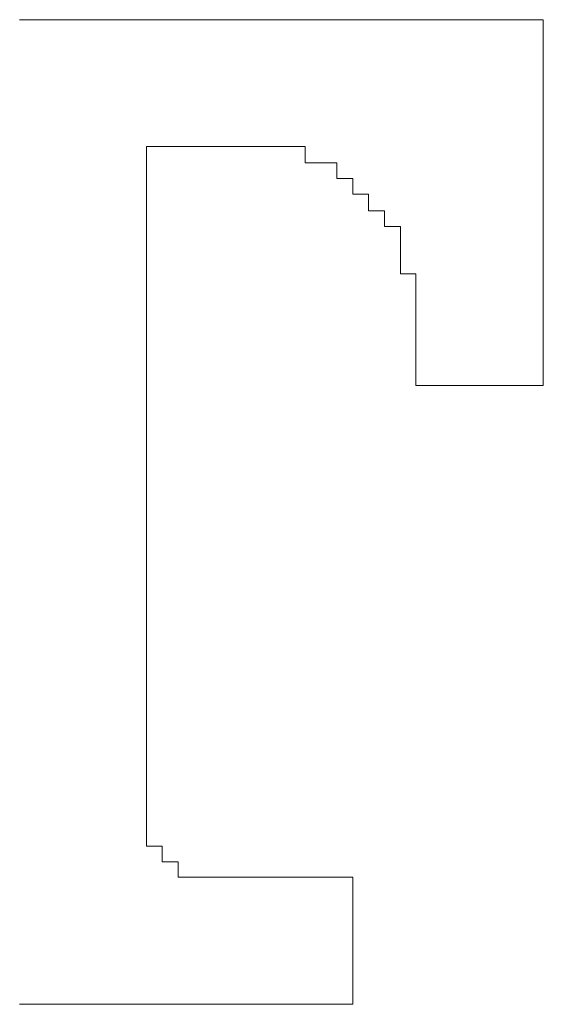
# Model space of a CAD drawing. Units: inches. Extents: x 11 to 116, y 230 to 279.
# Drawn here: x 49 to 50, y 240 to 241 of the extents above; entities that cross this region are included whole.
import ezdxf

# ---------------------------------------------------------------- set-up
doc = ezdxf.new("R2010")
doc.units = ezdxf.units.IN
doc.header["$MEASUREMENT"] = 0
doc.layers.add('图层 1', color=7, linetype='Continuous')

msp = doc.modelspace()

# ---------------------------------------------------------------- linework, layer by layer
at = {"layer": '图层 1', "lineweight": 9}
for points in [[(49.9425, 241.3875), (49.9255, 241.3875), (49.9091, 241.3875), (49.8926, 241.3875), (49.8759, 241.3875), (49.8591, 241.3875), (49.8423, 241.3875), (49.8259, 241.3875), (49.8088, 241.3875), (49.7925, 241.3875), (49.7759, 241.3875), (49.7591, 241.3875), (49.7425, 241.3875), (49.7256, 241.3875), (49.7093, 241.3875), (49.6924, 241.3875), (49.6759, 241.3875), (49.6592, 241.3875), (49.6424, 241.3875), (49.6259, 241.3875), (49.6089, 241.3875), (49.5927, 241.3875), (49.5756, 241.3875), (49.5592, 241.3875), (49.5425, 241.3875), (49.526, 241.3875), (49.5093, 241.3875), (49.4924, 241.3875), (49.476, 241.3875), (49.459, 241.3875), (49.4425, 241.3875), (49.4259, 241.3875), (49.4092, 241.3875), (49.3927, 241.3875)], [(49.9425, 241.3875), (49.9425, 241.3875)], [(49.9425, 241.3875), (49.9425, 241.3875)], [(49.9425, 241.371), (49.9425, 241.3875)], [(49.9425, 241.3875), (49.9425, 241.3875)], [(49.9425, 241.3875), (49.9425, 241.3875)], [(49.9425, 241.3875), (49.9425, 241.3875)], [(49.9425, 241.3875), (49.9425, 241.3875)], [(49.9425, 241.3875), (49.9425, 241.3875)], [(49.9425, 241.3875), (49.9425, 241.3875)], [(49.9425, 241.3875), (49.9425, 241.3875)], [(49.9425, 241.3875), (49.9425, 241.3875)], [(49.9425, 241.371), (49.9425, 241.371)], [(49.9425, 241.0037), (49.9425, 241.0209), (49.9425, 241.0375), (49.9425, 241.054), (49.9425, 241.0706), (49.9425, 241.0871), (49.9425, 241.1036), (49.9425, 241.1209), (49.9425, 241.1374), (49.9425, 241.1539), (49.9425, 241.1705), (49.9425, 241.187), (49.9425, 241.2042), (49.9425, 241.2208), (49.9425, 241.2373), (49.9425, 241.2545), (49.9425, 241.2704), (49.9425, 241.2869), (49.9425, 241.3034), (49.9425, 241.3214), (49.9425, 241.3372), (49.9425, 241.3537), (49.9425, 241.371)], [(49.526, 241.2545), (49.526, 241.2545)], [(49.526, 240.7874), (49.526, 240.8039), (49.526, 240.8204), (49.526, 240.8377), (49.526, 240.8535), (49.526, 240.8707), (49.526, 240.8866), (49.526, 240.9038), (49.526, 240.9204), (49.526, 240.9376), (49.526, 240.9541), (49.526, 240.9706), (49.526, 240.9872), (49.526, 241.0037), (49.526, 241.0209), (49.526, 241.0375), (49.526, 241.054), (49.526, 241.0706), (49.526, 241.0871), (49.526, 241.1036), (49.526, 241.1209), (49.526, 241.1374), (49.526, 241.1539), (49.526, 241.1705), (49.526, 241.187), (49.526, 241.2042), (49.526, 241.2208), (49.526, 241.2373), (49.526, 241.2545)], [(49.526, 241.2545), (49.526, 241.2545)], [(49.526, 241.2545), (49.526, 241.2545)], [(49.526, 241.2545), (49.526, 241.2545)], [(49.526, 241.2545), (49.526, 241.2545)], [(49.526, 241.2545), (49.526, 241.2545)], [(49.526, 241.2545), (49.526, 241.2545)], [(49.526, 241.2545), (49.526, 241.2545)], [(49.526, 241.2545), (49.526, 241.2545)], [(49.526, 241.2545), (49.526, 241.2545)], [(49.526, 241.2545), (49.526, 241.2545)], [(49.526, 241.2545), (49.526, 241.2545)], [(49.526, 241.2545), (49.526, 241.2545)], [(49.526, 241.2545), (49.526, 241.2545)], [(49.526, 241.2545), (49.526, 241.2545)], [(49.526, 241.2545), (49.526, 241.2545)], [(49.526, 241.2545), (49.526, 241.2545)], [(49.526, 241.2545), (49.526, 241.2545)], [(49.526, 241.2545), (49.526, 241.2545)], [(49.526, 241.2545), (49.526, 241.2545)], [(49.526, 241.2545), (49.526, 241.2545)], [(49.526, 241.2545), (49.526, 241.2545)], [(49.526, 241.2545), (49.526, 241.2545)], [(49.526, 241.2545), (49.526, 241.2545)], [(49.526, 241.2545), (49.526, 241.2545)], [(49.526, 241.2545), (49.5425, 241.2545)], [(49.5425, 241.2545), (49.5425, 241.2545)], [(49.5425, 241.2545), (49.5425, 241.2545)], [(49.5425, 241.2545), (49.5425, 241.2545)], [(49.5425, 241.2545), (49.5425, 241.2545)], [(49.5425, 241.2545), (49.5425, 241.2545)], [(49.5425, 241.2545), (49.5425, 241.2545)], [(49.5425, 241.2545), (49.5425, 241.2545)], [(49.5425, 241.2545), (49.5425, 241.2545)], [(49.5425, 241.2545), (49.5425, 241.2545)], [(49.5425, 241.2545), (49.5425, 241.2545)], [(49.5425, 241.2545), (49.5425, 241.2545)], [(49.5425, 241.2545), (49.5425, 241.2545)], [(49.5425, 241.2545), (49.5425, 241.2545)], [(49.5425, 241.2545), (49.5425, 241.2545)], [(49.5425, 241.2545), (49.5425, 241.2545)], [(49.5425, 241.2545), (49.5592, 241.2545)], [(49.5592, 241.2545), (49.5592, 241.2545)], [(49.5592, 241.2545), (49.5592, 241.2545)], [(49.5592, 241.2545), (49.5592, 241.2545)], [(49.5592, 241.2545), (49.5592, 241.2545)], [(49.5592, 241.2545), (49.5592, 241.2545)], [(49.5592, 241.2545), (49.5592, 241.2545)], [(49.5592, 241.2545), (49.5592, 241.2545)], [(49.5592, 241.2545), (49.5592, 241.2545)], [(49.5592, 241.2545), (49.5592, 241.2545)], [(49.5592, 241.2545), (49.5592, 241.2545)], [(49.5592, 241.2545), (49.5592, 241.2545)], [(49.5592, 241.2545), (49.5592, 241.2545)], [(49.5592, 241.2545), (49.5592, 241.2545)], [(49.5592, 241.2545), (49.5756, 241.2545)], [(49.5756, 241.2545), (49.5756, 241.2545)], [(49.5756, 241.2545), (49.5756, 241.2545)], [(49.5756, 241.2545), (49.5756, 241.2545)], [(49.5756, 241.2545), (49.5756, 241.2545)], [(49.5756, 241.2545), (49.5756, 241.2545)], [(49.5756, 241.2545), (49.5756, 241.2545)], [(49.5756, 241.2545), (49.5756, 241.2545)], [(49.5756, 241.2545), (49.5756, 241.2545)], [(49.5756, 241.2545), (49.5927, 241.2545)], [(49.5927, 241.2545), (49.5927, 241.2545)], [(49.5927, 241.2545), (49.5927, 241.2545)], [(49.5927, 241.2545), (49.5927, 241.2545)], [(49.5927, 241.2545), (49.5927, 241.2545)], [(49.5927, 241.2545), (49.5927, 241.2545)], [(49.5927, 241.2545), (49.5927, 241.2545)], [(49.5927, 241.2545), (49.5927, 241.2545)], [(49.5927, 241.2545), (49.5927, 241.2545)], [(49.5927, 241.2545), (49.5927, 241.2545)], [(49.5927, 241.2545), (49.5927, 241.2545)], [(49.5927, 241.2545), (49.5927, 241.2545)], [(49.5927, 241.2545), (49.6089, 241.2545)], [(49.6089, 241.2545), (49.6089, 241.2545)], [(49.6089, 241.2545), (49.6089, 241.2545)], [(49.6089, 241.2545), (49.6089, 241.2545)], [(49.6089, 241.2545), (49.6089, 241.2545)], [(49.6089, 241.2545), (49.6089, 241.2545)], [(49.6089, 241.2545), (49.6089, 241.2545)], [(49.6089, 241.2545), (49.6089, 241.2545)], [(49.6089, 241.2545), (49.6089, 241.2545)], [(49.6089, 241.2545), (49.6089, 241.2545)], [(49.6089, 241.2545), (49.6089, 241.2545)], [(49.6089, 241.2545), (49.6089, 241.2545)], [(49.6089, 241.2545), (49.6089, 241.2545)], [(49.6089, 241.2545), (49.6089, 241.2545)], [(49.6089, 241.2545), (49.6259, 241.2545)], [(49.6259, 241.2545), (49.6259, 241.2545)], [(49.6259, 241.2545), (49.6259, 241.2545)], [(49.6259, 241.2545), (49.6259, 241.2545)], [(49.6259, 241.2545), (49.6259, 241.2545)], [(49.6259, 241.2545), (49.6259, 241.2545)], [(49.6259, 241.2545), (49.6259, 241.2545)], [(49.6259, 241.2545), (49.6259, 241.2545)], [(49.6259, 241.2545), (49.6259, 241.2545)], [(49.6259, 241.2545), (49.6259, 241.2545)], [(49.6259, 241.2545), (49.6259, 241.2545)], [(49.6259, 241.2545), (49.6259, 241.2545)], [(49.6259, 241.2545), (49.6259, 241.2545)], [(49.6259, 241.2545), (49.6259, 241.2545)], [(49.6259, 241.2545), (49.6259, 241.2545)], [(49.6259, 241.2545), (49.6259, 241.2545)], [(49.6259, 241.2545), (49.6259, 241.2545)], [(49.6259, 241.2545), (49.6259, 241.2545)], [(49.6259, 241.2545), (49.6424, 241.2545)], [(49.6424, 241.2545), (49.6424, 241.2545)], [(49.6424, 241.2545), (49.6424, 241.2545)], [(49.6424, 241.2545), (49.6424, 241.2545)], [(49.6424, 241.2545), (49.6424, 241.2545)], [(49.6424, 241.2545), (49.6424, 241.2545)], [(49.6424, 241.2545), (49.6424, 241.2545)], [(49.6424, 241.2545), (49.6424, 241.2545)], [(49.6424, 241.2545), (49.6424, 241.2545)], [(49.6424, 241.2545), (49.6424, 241.2545)], [(49.6424, 241.2545), (49.6424, 241.2545)], [(49.6424, 241.2545), (49.6424, 241.2545)], [(49.6424, 241.2545), (49.6424, 241.2545)], [(49.6424, 241.2545), (49.6424, 241.2545)], [(49.6424, 241.2545), (49.6424, 241.2545)], [(49.6424, 241.2545), (49.6424, 241.2545)], [(49.6424, 241.2545), (49.6424, 241.2545)], [(49.6424, 241.2545), (49.6424, 241.2545)], [(49.6424, 241.2545), (49.6424, 241.2545)], [(49.6424, 241.2545), (49.6424, 241.2545)], [(49.6424, 241.2545), (49.6424, 241.2545)], [(49.6424, 241.2545), (49.6424, 241.2545)], [(49.6424, 241.2545), (49.6424, 241.2545)], [(49.6424, 241.2545), (49.6424, 241.2545)], [(49.6424, 241.2545), (49.6424, 241.2545)], [(49.6424, 241.2545), (49.6592, 241.2545)], [(49.6592, 241.2545), (49.6592, 241.2545)], [(49.6592, 241.2545), (49.6592, 241.2545)], [(49.6592, 241.2545), (49.6592, 241.2545)], [(49.6592, 241.2545), (49.6592, 241.2545)], [(49.6592, 241.2545), (49.6592, 241.2545)], [(49.6592, 241.2545), (49.6592, 241.2545)], [(49.6592, 241.2545), (49.6759, 241.2545), (49.6924, 241.2545)], [(49.6924, 241.2545), (49.6924, 241.2545)], [(49.6924, 241.2545), (49.6924, 241.2373), (49.7093, 241.2373), (49.7256, 241.2373), (49.7256, 241.2208), (49.7425, 241.2208), (49.7425, 241.2042), (49.7591, 241.2042), (49.7591, 241.187), (49.7759, 241.187), (49.7759, 241.1705), (49.7925, 241.1705), (49.7925, 241.1539), (49.7925, 241.1374), (49.7925, 241.1209), (49.8088, 241.1209), (49.8088, 241.1036), (49.8088, 241.0871), (49.8088, 241.0706), (49.8088, 241.054), (49.8088, 241.0375)], [(49.8088, 241.0375), (49.8088, 241.0375)], [(49.8088, 241.0375), (49.8088, 241.0375)], [(49.8088, 241.0375), (49.8088, 241.0375)], [(49.8088, 241.0375), (49.8088, 241.0375)], [(49.8088, 241.0375), (49.8088, 241.0375)], [(49.8088, 241.0375), (49.8088, 241.0375)], [(49.8088, 241.0375), (49.8088, 241.0375)], [(49.8088, 241.0375), (49.8088, 241.0375)], [(49.8088, 241.0375), (49.8088, 241.0375)], [(49.8088, 241.0375), (49.8088, 241.0375)], [(49.8088, 241.0375), (49.8088, 241.0375)], [(49.8088, 241.0375), (49.8088, 241.0375)], [(49.8088, 241.0375), (49.8088, 241.0375)], [(49.8088, 241.0375), (49.8088, 241.0375)], [(49.8088, 241.0375), (49.8088, 241.0375)], [(49.8088, 241.0375), (49.8088, 241.0375)], [(49.8088, 241.0375), (49.8088, 241.0375)], [(49.8088, 241.0375), (49.8088, 241.0375)], [(49.8088, 241.0375), (49.8088, 241.0375)], [(49.8088, 241.0375), (49.8088, 241.0375)], [(49.8088, 241.0375), (49.8088, 241.0375)], [(49.8088, 241.0375), (49.8088, 241.0375)], [(49.8088, 241.0375), (49.8088, 241.0375)], [(49.8088, 241.0375), (49.8088, 241.0375)], [(49.8088, 241.0375), (49.8088, 241.0375)], [(49.8088, 241.0375), (49.8088, 241.0209), (49.8088, 241.0037)], [(49.8088, 241.0037), (49.8088, 241.0037)], [(49.8088, 241.0037), (49.8088, 241.0037)], [(49.8088, 241.0037), (49.8088, 241.0037)], [(49.8088, 241.0037), (49.8088, 241.0037)], [(49.8088, 241.0037), (49.8088, 241.0037)], [(49.8088, 241.0037), (49.8088, 241.0037)], [(49.8088, 241.0037), (49.8088, 241.0037)], [(49.8088, 241.0037), (49.8088, 241.0037)], [(49.8088, 241.0037), (49.8088, 241.0037)], [(49.8088, 241.0037), (49.8088, 241.0037)], [(49.8088, 241.0037), (49.8088, 241.0037)], [(49.8088, 241.0037), (49.8088, 241.0037)], [(49.8088, 241.0037), (49.8088, 241.0037)], [(49.8088, 241.0037), (49.8088, 241.0037)], [(49.8088, 241.0037), (49.8088, 241.0037)], [(49.8088, 241.0037), (49.8088, 241.0037)], [(49.8088, 241.0037), (49.8088, 241.0037)], [(49.8088, 241.0037), (49.8088, 241.0037)], [(49.8088, 241.0037), (49.8088, 241.0037)], [(49.8088, 241.0037), (49.8088, 241.0037)], [(49.8088, 241.0037), (49.8088, 241.0037)], [(49.8088, 241.0037), (49.8088, 241.0037)], [(49.8088, 241.0037), (49.8088, 241.0037)], [(49.8088, 241.0037), (49.8088, 241.0037)], [(49.8088, 241.0037), (49.8088, 241.0037)], [(49.8088, 241.0037), (49.8088, 241.0037)], [(49.8088, 241.0037), (49.8088, 241.0037)], [(49.8088, 241.0037), (49.8088, 241.0037)], [(49.8088, 241.0037), (49.8088, 241.0037)], [(49.8088, 241.0037), (49.8088, 241.0037)], [(49.8088, 241.0037), (49.8088, 241.0037)], [(49.8088, 241.0037), (49.8088, 241.0037)], [(49.8088, 241.0037), (49.8088, 241.0037)], [(49.8088, 241.0037), (49.8088, 241.0037)], [(49.8088, 241.0037), (49.8088, 241.0037)], [(49.8088, 241.0037), (49.8088, 241.0037)], [(49.8088, 241.0037), (49.8088, 241.0037)], [(49.8088, 241.0037), (49.8088, 241.0037)], [(49.8088, 241.0037), (49.8259, 241.0037)], [(49.8259, 241.0037), (49.8259, 241.0037)], [(49.8259, 241.0037), (49.8259, 241.0037)], [(49.8259, 241.0037), (49.8259, 241.0037)], [(49.8259, 241.0037), (49.8259, 241.0037)], [(49.8259, 241.0037), (49.8259, 241.0037)], [(49.8259, 241.0037), (49.8259, 241.0037)], [(49.8259, 241.0037), (49.8259, 241.0037)], [(49.8259, 241.0037), (49.8259, 241.0037)], [(49.8259, 241.0037), (49.8259, 241.0037)], [(49.8259, 241.0037), (49.8259, 241.0037)], [(49.8259, 241.0037), (49.8259, 241.0037)], [(49.8259, 241.0037), (49.8259, 241.0037)], [(49.8259, 241.0037), (49.8259, 241.0037)], [(49.8259, 241.0037), (49.8259, 241.0037)], [(49.8259, 241.0037), (49.8259, 241.0037)], [(49.8259, 241.0037), (49.8259, 241.0037)], [(49.8259, 241.0037), (49.8259, 241.0037)], [(49.8259, 241.0037), (49.8423, 241.0037)], [(49.8423, 241.0037), (49.8423, 241.0037)], [(49.8423, 241.0037), (49.8423, 241.0037)], [(49.8423, 241.0037), (49.8423, 241.0037)], [(49.8423, 241.0037), (49.8423, 241.0037)], [(49.8423, 241.0037), (49.8423, 241.0037)], [(49.8423, 241.0037), (49.8423, 241.0037)], [(49.8423, 241.0037), (49.8423, 241.0037)], [(49.8423, 241.0037), (49.8423, 241.0037)], [(49.8423, 241.0037), (49.8423, 241.0037)], [(49.8423, 241.0037), (49.8423, 241.0037)], [(49.8423, 241.0037), (49.8423, 241.0037)], [(49.8423, 241.0037), (49.8423, 241.0037)], [(49.8423, 241.0037), (49.8591, 241.0037)], [(49.8591, 241.0037), (49.8591, 241.0037)], [(49.8591, 241.0037), (49.8591, 241.0037)], [(49.8591, 241.0037), (49.8591, 241.0037)], [(49.8591, 241.0037), (49.8591, 241.0037)], [(49.8591, 241.0037), (49.8591, 241.0037)], [(49.8591, 241.0037), (49.8591, 241.0037)], [(49.8591, 241.0037), (49.8591, 241.0037)], [(49.8591, 241.0037), (49.8591, 241.0037)], [(49.8591, 241.0037), (49.8591, 241.0037)], [(49.8591, 241.0037), (49.8591, 241.0037)], [(49.8591, 241.0037), (49.8759, 241.0037)], [(49.8759, 241.0037), (49.8759, 241.0037)], [(49.8759, 241.0037), (49.8759, 241.0037)], [(49.8759, 241.0037), (49.8759, 241.0037)], [(49.8759, 241.0037), (49.8759, 241.0037)], [(49.8759, 241.0037), (49.8759, 241.0037)], [(49.8759, 241.0037), (49.8759, 241.0037)], [(49.8759, 241.0037), (49.8759, 241.0037)], [(49.8759, 241.0037), (49.8759, 241.0037)], [(49.8759, 241.0037), (49.8759, 241.0037)], [(49.8759, 241.0037), (49.8759, 241.0037)], [(49.8759, 241.0037), (49.8926, 241.0037)], [(49.8926, 241.0037), (49.8926, 241.0037)], [(49.8926, 241.0037), (49.8926, 241.0037)], [(49.8926, 241.0037), (49.8926, 241.0037)], [(49.8926, 241.0037), (49.8926, 241.0037)], [(49.8926, 241.0037), (49.8926, 241.0037)], [(49.8926, 241.0037), (49.8926, 241.0037)], [(49.8926, 241.0037), (49.8926, 241.0037)], [(49.8926, 241.0037), (49.8926, 241.0037)], [(49.8926, 241.0037), (49.8926, 241.0037)], [(49.8926, 241.0037), (49.9091, 241.0037)], [(49.9091, 241.0037), (49.9091, 241.0037)], [(49.9091, 241.0037), (49.9091, 241.0037)], [(49.9091, 241.0037), (49.9091, 241.0037)], [(49.9091, 241.0037), (49.9091, 241.0037)], [(49.9091, 241.0037), (49.9091, 241.0037)], [(49.9091, 241.0037), (49.9091, 241.0037)], [(49.9091, 241.0037), (49.9091, 241.0037)], [(49.9091, 241.0037), (49.9091, 241.0037)], [(49.9091, 241.0037), (49.9091, 241.0037)], [(49.9091, 241.0037), (49.9091, 241.0037)], [(49.9091, 241.0037), (49.9091, 241.0037)], [(49.9091, 241.0037), (49.9255, 241.0037)], [(49.9255, 241.0037), (49.9255, 241.0037)], [(49.9255, 241.0037), (49.9255, 241.0037)], [(49.9255, 241.0037), (49.9255, 241.0037)], [(49.9255, 241.0037), (49.9255, 241.0037)], [(49.9255, 241.0037), (49.9255, 241.0037)], [(49.9255, 241.0037), (49.9255, 241.0037)], [(49.9255, 241.0037), (49.9255, 241.0037)], [(49.9255, 241.0037), (49.9255, 241.0037)], [(49.9255, 241.0037), (49.9255, 241.0037)], [(49.9255, 241.0037), (49.9255, 241.0037)], [(49.9255, 241.0037), (49.9255, 241.0037)], [(49.9255, 241.0037), (49.9255, 241.0037)], [(49.9255, 241.0037), (49.9255, 241.0037)], [(49.9255, 241.0037), (49.9425, 241.0037)], [(49.9425, 241.0037), (49.9425, 241.0037)], [(49.9425, 241.0037), (49.9425, 241.0037)], [(49.9425, 241.0037), (49.9425, 241.0037)], [(49.9425, 241.0037), (49.9425, 241.0037)], [(49.9425, 241.0037), (49.9425, 241.0037)], [(49.9425, 241.0037), (49.9425, 241.0037)], [(49.9425, 241.0037), (49.9425, 241.0037)], [(49.9425, 241.0037), (49.9425, 241.0037)], [(49.9425, 241.0037), (49.9425, 241.0037)], [(49.9425, 241.0037), (49.9425, 241.0037)], [(49.9425, 241.0037), (49.9425, 241.0037)], [(49.9425, 241.0037), (49.9425, 241.0037)], [(49.9425, 241.0037), (49.9425, 241.0037)], [(49.9425, 241.0037), (49.9425, 241.0037)], [(49.9425, 241.0037), (49.9425, 241.0037)], [(49.9425, 241.0037), (49.9425, 241.0037)], [(49.9425, 241.0037), (49.9425, 241.0037)], [(49.9425, 241.0037), (49.9425, 241.0037)], [(49.9425, 241.0037), (49.9425, 241.0037)], [(49.9425, 241.0037), (49.9425, 241.0037)], [(49.9425, 241.0037), (49.9425, 241.0037)], [(49.9425, 241.0037), (49.9425, 241.0037)], [(49.9425, 241.0037), (49.9425, 241.0037)], [(49.9425, 241.0037), (49.9425, 241.0037)], [(49.9425, 241.0037), (49.9425, 241.0037)], [(49.9425, 241.0037), (49.9425, 241.0037)], [(49.526, 240.7701), (49.526, 240.7874)], [(49.526, 240.5538), (49.526, 240.5703), (49.526, 240.5869), (49.526, 240.6041), (49.526, 240.6206), (49.526, 240.6372), (49.526, 240.6537), (49.526, 240.6702), (49.526, 240.6875), (49.526, 240.7033), (49.526, 240.7212), (49.526, 240.7371), (49.526, 240.7536), (49.526, 240.7701)], [(49.5425, 240.5035), (49.5425, 240.52), (49.526, 240.52), (49.526, 240.5373), (49.526, 240.5538)], [(49.526, 240.5538), (49.526, 240.5538)], [(49.5425, 240.5035), (49.5425, 240.5035)], [(49.5592, 240.5035), (49.5425, 240.5035)], [(49.5592, 240.5035), (49.5592, 240.5035)], [(49.5592, 240.4876), (49.5592, 240.5035)], [(49.5592, 240.4876), (49.5592, 240.4876)], [(49.5592, 240.4876), (49.5592, 240.4876)], [(49.5592, 240.4876), (49.5592, 240.4876)], [(49.5756, 240.4876), (49.5592, 240.4876)], [(49.5756, 240.4876), (49.5756, 240.4876)], [(49.5756, 240.4876), (49.5756, 240.4876)], [(49.5756, 240.4876), (49.5756, 240.4876)], [(49.5756, 240.4876), (49.5756, 240.4876)], [(49.5756, 240.4876), (49.5756, 240.4876)], [(49.5756, 240.4876), (49.5756, 240.4876)], [(49.5756, 240.4876), (49.5756, 240.4876)], [(49.5756, 240.4876), (49.5756, 240.4876)], [(49.5756, 240.4876), (49.5756, 240.4876)], [(49.5927, 240.4876), (49.5756, 240.4876)], [(49.5927, 240.4876), (49.5927, 240.4876)], [(49.5927, 240.4876), (49.5927, 240.4876)], [(49.5927, 240.4876), (49.5927, 240.4876)], [(49.5927, 240.4876), (49.5927, 240.4876)], [(49.5927, 240.4876), (49.5927, 240.4876)], [(49.5927, 240.4876), (49.5927, 240.4876)], [(49.5927, 240.4876), (49.5927, 240.4876)], [(49.5927, 240.4876), (49.5927, 240.4876)], [(49.5927, 240.4876), (49.5927, 240.4876)], [(49.5927, 240.4876), (49.5927, 240.4876)], [(49.5927, 240.4876), (49.5927, 240.4876)], [(49.5927, 240.4876), (49.5927, 240.4876)], [(49.5927, 240.4876), (49.5927, 240.4876)], [(49.5927, 240.4876), (49.5927, 240.4876)], [(49.5927, 240.4876), (49.5927, 240.4876)], [(49.5927, 240.4876), (49.5927, 240.4876)], [(49.6089, 240.4876), (49.5927, 240.4876)], [(49.5927, 240.4876), (49.5927, 240.4876)], [(49.5927, 240.4876), (49.5927, 240.4876)], [(49.5927, 240.4876), (49.5927, 240.4876)], [(49.5927, 240.4876), (49.5927, 240.4876)], [(49.5927, 240.4876), (49.5927, 240.4876)], [(49.5927, 240.4876), (49.5927, 240.4876)], [(49.5927, 240.4876), (49.5927, 240.4876)], [(49.5927, 240.4876), (49.5927, 240.4876)], [(49.5927, 240.4876), (49.5927, 240.4876)], [(49.5927, 240.4876), (49.5927, 240.4876)], [(49.5927, 240.4876), (49.5927, 240.4876)], [(49.6089, 240.4876), (49.6089, 240.4876)], [(49.6089, 240.4876), (49.6089, 240.4876)], [(49.6089, 240.4876), (49.6089, 240.4876)], [(49.6089, 240.4876), (49.6089, 240.4876)], [(49.6089, 240.4876), (49.6089, 240.4876)], [(49.6089, 240.4876), (49.6089, 240.4876)], [(49.6089, 240.4876), (49.6089, 240.4876)], [(49.6089, 240.4876), (49.6089, 240.4876)], [(49.6089, 240.4876), (49.6089, 240.4876)], [(49.6089, 240.4876), (49.6089, 240.4876)], [(49.6089, 240.4876), (49.6089, 240.4876)], [(49.6089, 240.4876), (49.6089, 240.4876)], [(49.6089, 240.4876), (49.6089, 240.4876)], [(49.6089, 240.4876), (49.6089, 240.4876)], [(49.6089, 240.4876), (49.6089, 240.4876)], [(49.6259, 240.4876), (49.6089, 240.4876)], [(49.6259, 240.4876), (49.6259, 240.4876)], [(49.6259, 240.4876), (49.6259, 240.4876)], [(49.6259, 240.4876), (49.6259, 240.4876)], [(49.6259, 240.4876), (49.6259, 240.4876)], [(49.6259, 240.4876), (49.6259, 240.4876)], [(49.6259, 240.4876), (49.6259, 240.4876)], [(49.6259, 240.4876), (49.6259, 240.4876)], [(49.6259, 240.4876), (49.6259, 240.4876)], [(49.6259, 240.4876), (49.6259, 240.4876)], [(49.6259, 240.4876), (49.6259, 240.4876)], [(49.6259, 240.4876), (49.6259, 240.4876)], [(49.6424, 240.4876), (49.6259, 240.4876)], [(49.6424, 240.4876), (49.6424, 240.4876)], [(49.6424, 240.4876), (49.6424, 240.4876)], [(49.6424, 240.4876), (49.6424, 240.4876)], [(49.6424, 240.4876), (49.6424, 240.4876)], [(49.6424, 240.4876), (49.6424, 240.4876)], [(49.6424, 240.4876), (49.6424, 240.4876)], [(49.6424, 240.4876), (49.6424, 240.4876)], [(49.6424, 240.4876), (49.6424, 240.4876)], [(49.6424, 240.4876), (49.6424, 240.4876)], [(49.6592, 240.4876), (49.6424, 240.4876)], [(49.6592, 240.4876), (49.6592, 240.4876)], [(49.6592, 240.4876), (49.6592, 240.4876)], [(49.6592, 240.4876), (49.6592, 240.4876)], [(49.6592, 240.4876), (49.6592, 240.4876)], [(49.6759, 240.4876), (49.6592, 240.4876)], [(49.6592, 240.4876), (49.6592, 240.4876)], [(49.6592, 240.4876), (49.6592, 240.4876)], [(49.6592, 240.4876), (49.6592, 240.4876)], [(49.6592, 240.4876), (49.6592, 240.4876)], [(49.6592, 240.4876), (49.6592, 240.4876)], [(49.6759, 240.4876), (49.6759, 240.4876)], [(49.6759, 240.4876), (49.6759, 240.4876)], [(49.6759, 240.4876), (49.6759, 240.4876)], [(49.6759, 240.4876), (49.6759, 240.4876)], [(49.6759, 240.4876), (49.6759, 240.4876)], [(49.6759, 240.4876), (49.6759, 240.4876)], [(49.6759, 240.4876), (49.6759, 240.4876)], [(49.6759, 240.4876), (49.6759, 240.4876)], [(49.6759, 240.4876), (49.6759, 240.4876)], [(49.6924, 240.4876), (49.6759, 240.4876)], [(49.6924, 240.4876), (49.6924, 240.4876)], [(49.6924, 240.4876), (49.6924, 240.4876)], [(49.6924, 240.4876), (49.6924, 240.4876)], [(49.6924, 240.4876), (49.6924, 240.4876)], [(49.6924, 240.4876), (49.6924, 240.4876)], [(49.6924, 240.4876), (49.6924, 240.4876)], [(49.6924, 240.4876), (49.6924, 240.4876)], [(49.6924, 240.4876), (49.6924, 240.4876)], [(49.6924, 240.4876), (49.6924, 240.4876)], [(49.6924, 240.4876), (49.6924, 240.4876)], [(49.7093, 240.4876), (49.6924, 240.4876)], [(49.7093, 240.4876), (49.7093, 240.4876)], [(49.7093, 240.4876), (49.7093, 240.4876)], [(49.7093, 240.4876), (49.7093, 240.4876)], [(49.7093, 240.4876), (49.7093, 240.4876)], [(49.7093, 240.4876), (49.7093, 240.4876)], [(49.7093, 240.4876), (49.7093, 240.4876)], [(49.7093, 240.4876), (49.7093, 240.4876)], [(49.7093, 240.4876), (49.7093, 240.4876)], [(49.7093, 240.4876), (49.7093, 240.4876)], [(49.7093, 240.4876), (49.7093, 240.4876)], [(49.7093, 240.4876), (49.7093, 240.4876)], [(49.7256, 240.4876), (49.7093, 240.4876)], [(49.7256, 240.4876), (49.7256, 240.4876)], [(49.7256, 240.4876), (49.7256, 240.4876)], [(49.7256, 240.4876), (49.7256, 240.4876)], [(49.7256, 240.4876), (49.7256, 240.4876)], [(49.7256, 240.4876), (49.7256, 240.4876)], [(49.7256, 240.4876), (49.7256, 240.4876)], [(49.7256, 240.4876), (49.7256, 240.4876)], [(49.7256, 240.4876), (49.7256, 240.4876)], [(49.7256, 240.4876), (49.7256, 240.4876)], [(49.7256, 240.4876), (49.7256, 240.4876)], [(49.7256, 240.4876), (49.7256, 240.4876)], [(49.7256, 240.4876), (49.7256, 240.4876)], [(49.7256, 240.4876), (49.7256, 240.4876)], [(49.7256, 240.4876), (49.7256, 240.4876)], [(49.7256, 240.4876), (49.7256, 240.4876)], [(49.7256, 240.4876), (49.7256, 240.4876)], [(49.7256, 240.4876), (49.7256, 240.4876)], [(49.7256, 240.4876), (49.7256, 240.4876)], [(49.7425, 240.4876), (49.7256, 240.4876)], [(49.7425, 240.4876), (49.7425, 240.4876)], [(49.7425, 240.4876), (49.7425, 240.4876)], [(49.7425, 240.4876), (49.7425, 240.4876)], [(49.7425, 240.4876), (49.7425, 240.4876)], [(49.7425, 240.4876), (49.7425, 240.4876)], [(49.7425, 240.4876), (49.7425, 240.4876)], [(49.7425, 240.4876), (49.7425, 240.4876)], [(49.7425, 240.4532), (49.7425, 240.4704), (49.7425, 240.4876)], [(49.7425, 240.4876), (49.7425, 240.4876)], [(49.7425, 240.4876), (49.7425, 240.4876)], [(49.7425, 240.4876), (49.7425, 240.4876)], [(49.7425, 240.4876), (49.7425, 240.4876)], [(49.7425, 240.4876), (49.7425, 240.4876)], [(49.7425, 240.4876), (49.7425, 240.4876)], [(49.7425, 240.4876), (49.7425, 240.4876)], [(49.7425, 240.4876), (49.7425, 240.4876)], [(49.7425, 240.4876), (49.7425, 240.4876)], [(49.7425, 240.4876), (49.7425, 240.4876)], [(49.7425, 240.4532), (49.7425, 240.4532)], [(49.7425, 240.3705), (49.7425, 240.3864), (49.7425, 240.4036), (49.7425, 240.4208), (49.7425, 240.4373), (49.7425, 240.4532)], [(49.7425, 240.3705), (49.7425, 240.3705)], [(49.7425, 240.3705), (49.7425, 240.3705)], [(49.7425, 240.3705), (49.7425, 240.3705)], [(49.7425, 240.354), (49.7425, 240.3705)], [(49.3927, 240.354), (49.4092, 240.354), (49.4259, 240.354), (49.4425, 240.354), (49.459, 240.354), (49.476, 240.354), (49.4924, 240.354), (49.5093, 240.354), (49.526, 240.354), (49.5425, 240.354), (49.5592, 240.354), (49.5756, 240.354), (49.5927, 240.354), (49.6089, 240.354), (49.6259, 240.354), (49.6424, 240.354), (49.6592, 240.354), (49.6759, 240.354), (49.6924, 240.354), (49.7093, 240.354)], [(49.7093, 240.354), (49.7093, 240.354)], [(49.7093, 240.354), (49.7256, 240.354)], [(49.7256, 240.354), (49.7256, 240.354)], [(49.7256, 240.354), (49.7256, 240.354)], [(49.7256, 240.354), (49.7256, 240.354)], [(49.7256, 240.354), (49.7256, 240.354)], [(49.7256, 240.354), (49.7256, 240.354)], [(49.7256, 240.354), (49.7256, 240.354)], [(49.7256, 240.354), (49.7425, 240.354)], [(49.7425, 240.354), (49.7425, 240.354)], [(49.7425, 240.354), (49.7425, 240.354)], [(49.7425, 240.354), (49.7425, 240.354)], [(49.7425, 240.354), (49.7425, 240.354)], [(49.7425, 240.354), (49.7425, 240.354)], [(49.7425, 240.354), (49.7425, 240.354)]]:
    msp.add_lwpolyline(points, dxfattribs=at)

doc.saveas('drawing.dxf')
